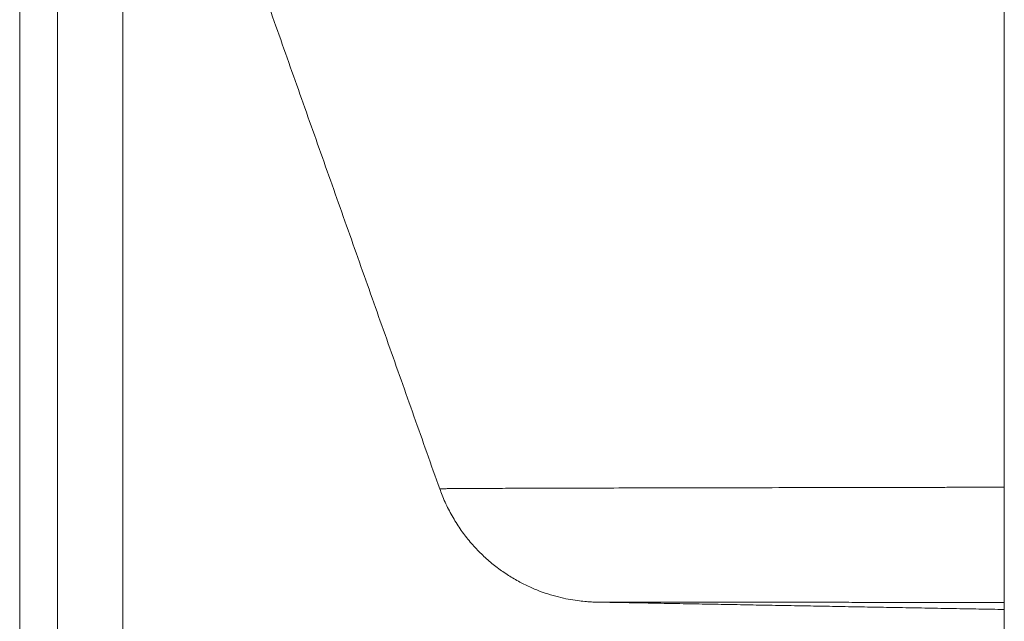
# Model space of a CAD drawing. Units: millimetres. Extents: x 0 to 823, y 0 to 590.
# Drawn here: x 106 to 158, y 117 to 148 of the extents above; entities that cross this region are included whole.
import ezdxf

# ---------------------------------------------------------------- set-up
doc = ezdxf.new("R2010")
doc.units = ezdxf.units.MM
doc.layers.add('1', color=7, linetype='Continuous', true_color=0xffffff)

msp = doc.modelspace()

# ---------------------------------------------------------------- linework, layer by layer
at = {"layer": '1', "color": 18, "linetype": 'Continuous', "lineweight": 18}
for p, q in [((106.049, 188.779), (106.049, 104.779)), ((108.049, 188.779), (108.049, 104.779)), ((111.513, 188.779), (111.513, 104.779)), ((158.134, 188.779), (158.134, 104.779)), ((128.264, 123.584), (128.264, 123.584))]:
    msp.add_line(p, q, dxfattribs=at)
for points, degree in [([(117.391, 154.327), (128.266, 123.58)], 1), ([(136.602, 117.586), (147.369, 117.392), (158.135, 117.197)], 2)]:
    msp.add_open_spline(points, degree=degree, dxfattribs=at)
at = {"layer": '1', "color": 18, "linetype": 'Continuous', "lineweight": 13}
for points, knots in [([(158.125, 123.669), (158.022, 123.669), (157.92, 123.669), (157.522, 123.668), (156.933, 123.667), (156.062, 123.666), (155.49, 123.664), (154.922, 123.663), (154.64, 123.663), (154.08, 123.662), (153.802, 123.661), (152.974, 123.659), (152.43, 123.658), (151.358, 123.656), (150.302, 123.654), (149.278, 123.652), (147.766, 123.649), (146.791, 123.647), (145.377, 123.644), (144.45, 123.643), (143.109, 123.64), (142.248, 123.638), (141.615, 123.637), (141.406, 123.636), (141.147, 123.636), (141.096, 123.636), (140.993, 123.635), (140.839, 123.635), (140.687, 123.635), (140.182, 123.634), (139.788, 123.633), (139.021, 123.631), (138.647, 123.63), (137.555, 123.628), (136.867, 123.626), (135.893, 123.623), (135.264, 123.622), (134.673, 123.62), (133.816, 123.618), (133.284, 123.616), (132.544, 123.613), (132.07, 123.612), (131.418, 123.609), (131.022, 123.608), (130.646, 123.606), (130.469, 123.605), (130.133, 123.603), (129.975, 123.603), (129.79, 123.601), (129.754, 123.601), (129.7, 123.601), (129.682, 123.601), (129.647, 123.601), (129.561, 123.6), (129.478, 123.6), (129.288, 123.598), (129.172, 123.598), (128.961, 123.596), (128.866, 123.595), (128.697, 123.593), (128.548, 123.592), (128.388, 123.589), (128.323, 123.588), (128.278, 123.586), (128.266, 123.585), (128.264, 123.584), (128.264, 123.584), (128.264, 123.584)], [0, 0, 0, 0, 0.00542, 0.00542, 0.021175, 0.03693, 0.052685, 0.052685, 0.06844, 0.06844, 0.084195, 0.084195, 0.115705, 0.115705, 0.147215, 0.178724, 0.178724, 0.241744, 0.241744, 0.273254, 0.304764, 0.336274, 0.336274, 0.352029, 0.352029, 0.355968, 0.355968, 0.359907, 0.367784, 0.367784, 0.399294, 0.399294, 0.430804, 0.430804, 0.493824, 0.493824, 0.525334, 0.556844, 0.556844, 0.619864, 0.619864, 0.651374, 0.682884, 0.714394, 0.714394, 0.745904, 0.745904, 0.777414, 0.777414, 0.785291, 0.785291, 0.78923, 0.78923, 0.793169, 0.808924, 0.808924, 0.840434, 0.840434, 0.871944, 0.871944, 0.903453, 0.934963, 0.966473, 0.966473, 0.997983, 0.997983, 1, 1, 1, 1]), ([(136.587, 117.586), (136.586, 117.586), (136.587, 117.586), (136.596, 117.587), (136.611, 117.587), (136.661, 117.587), (136.73, 117.587), (136.837, 117.587), (136.963, 117.587), (137.035, 117.587), (137.2, 117.587), (137.384, 117.586), (137.606, 117.586), (137.757, 117.586), (137.804, 117.586), (137.852, 117.586), (137.884, 117.586), (137.9, 117.586), (137.982, 117.586), (138.049, 117.586), (138.26, 117.586), (138.409, 117.586), (138.726, 117.586), (138.894, 117.585), (139.248, 117.585), (139.62, 117.585), (140.232, 117.584), (140.676, 117.584), (141.138, 117.584), (141.378, 117.583), (141.876, 117.583), (142.391, 117.583), (143.218, 117.582), (143.805, 117.581), (144.713, 117.581), (145.354, 117.58), (146.37, 117.579), (146.717, 117.579), (147.431, 117.578), (147.798, 117.578), (148.22, 117.577), (148.267, 117.577), (148.361, 117.577), (148.409, 117.577), (148.551, 117.577), (148.838, 117.577), (149.129, 117.577), (149.716, 117.576), (150.515, 117.575), (151.758, 117.574), (152.617, 117.573), (153.927, 117.572), (154.831, 117.571), (156.525, 117.57), (157.307, 117.569), (158.108, 117.568)], [0, 0, 0, 0, 0.016095, 0.016095, 0.051702, 0.051702, 0.08731, 0.122917, 0.122917, 0.158524, 0.158524, 0.194132, 0.229739, 0.229739, 0.238641, 0.243092, 0.243092, 0.247543, 0.247543, 0.265347, 0.265347, 0.300954, 0.300954, 0.336562, 0.336562, 0.372169, 0.407777, 0.443384, 0.443384, 0.478992, 0.478992, 0.514599, 0.550207, 0.585814, 0.585814, 0.657029, 0.657029, 0.692636, 0.692636, 0.728244, 0.728244, 0.732695, 0.732695, 0.737146, 0.737146, 0.746048, 0.763851, 0.763851, 0.799459, 0.835066, 0.870674, 0.870674, 0.941889, 0.941889, 1, 1, 1, 1])]:
    msp.add_open_spline(points, degree=3, knots=knots, dxfattribs=at)
at = {"layer": '1', "color": 18, "linetype": 'Continuous', "lineweight": 18}
msp.add_open_spline([(128.277, 123.585), (128.312, 123.474), (128.438, 123.104), (128.719, 122.504), (129.116, 121.798), (129.568, 121.144), (130.065, 120.545), (130.598, 120.003), (131.161, 119.519), (131.746, 119.094), (132.342, 118.729), (132.942, 118.422), (133.537, 118.171), (134.115, 117.973), (134.665, 117.824), (135.176, 117.719), (135.628, 117.652), (135.995, 117.615), (136.26, 117.598), (136.433, 117.59), (136.532, 117.588), (136.581, 117.587), (136.597, 117.586), (136.601, 117.586)], degree=3, knots=[0, 0, 0, 0, 0.031493, 0.106155, 0.179425, 0.251278, 0.321658, 0.390488, 0.457653, 0.523005, 0.586347, 0.647424, 0.705905, 0.761355, 0.813206, 0.860698, 0.90275, 0.937414, 0.961077, 0.975459, 0.986416, 0.995416, 1, 1, 1, 1], dxfattribs=at)

doc.saveas('drawing.dxf')
